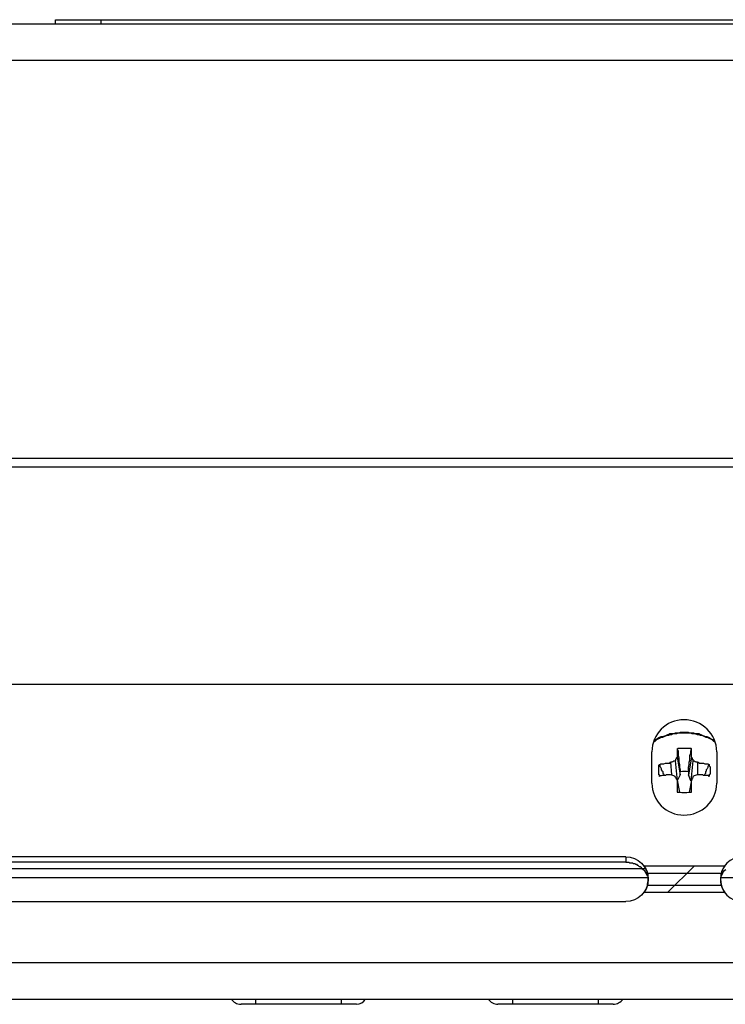
# Model space of a CAD drawing. Extents: x 1539 to 1945, y -629 to -323.
# Drawn here: x 1676 to 1678, y -434 to -431 of the extents above; entities that cross this region are included whole.
import ezdxf

# ---------------------------------------------------------------- set-up
doc = ezdxf.new("R2010")
doc.units = 0

msp = doc.modelspace()

# ---------------------------------------------------------------- linework, layer by layer
at = {"color": 7, "linetype": 'Continuous', "lineweight": -2, "true_color": 0x000007}
for points in [[(1676.1139, -431.0104), (1676.1139, -430.9948), (1676.1139, -430.9948)], [(1676.1139, -430.9948), (1680.4879, -430.9948), (1680.4879, -430.9948)], [(1676.2719, -431.0104), (1676.2719, -430.9948), (1676.2719, -430.9948)], [(1685.2841, -431.0104), (1671.3151, -431.0104), (1671.3151, -431.0104)], [(1685.411, -431.1373), (1671.1908, -431.1373), (1671.1908, -431.1373)], [(1696.482, -432.5202), (1660.1172, -432.5202), (1660.1172, -432.5202)], [(1696.5131, -432.5513), (1660.0861, -432.5513), (1660.0861, -432.5513)], [(1660.1949, -433.3049), (1696.4043, -433.3049), (1696.4043, -433.3049)], [(1678.4058, -433.5017), (1678.4006, -433.4991), (1678.3954, -433.4965), (1678.3902, -433.4939), (1678.3851, -433.4913), (1678.3799, -433.4887), (1678.3747, -433.4887), (1678.3695, -433.4862), (1678.3644, -433.4836), (1678.3592, -433.481), (1678.3566, -433.481), (1678.3514, -433.4784), (1678.3436, -433.4784), (1678.3385, -433.4784), (1678.3333, -433.4758), (1678.3255, -433.4758), (1678.3203, -433.4758), (1678.3151, -433.4732), (1678.3074, -433.4732), (1678.3022, -433.4732), (1678.2996, -433.4732), (1678.2996, -433.4732), (1678.2918, -433.4732), (1678.2867, -433.4732), (1678.2815, -433.4758), (1678.2737, -433.4758), (1678.2685, -433.4758), (1678.2634, -433.4784), (1678.2556, -433.4784), (1678.2504, -433.4784), (1678.2452, -433.481), (1678.2426, -433.481), (1678.2375, -433.4836), (1678.2323, -433.4862), (1678.2245, -433.4887), (1678.2193, -433.4887), (1678.2141, -433.4913), (1678.209, -433.4939), (1678.2038, -433.4965), (1678.1986, -433.4991), (1678.1934, -433.5017)], [(1678.4084, -433.5069), (1678.4032, -433.5043), (1678.398, -433.4991), (1678.3928, -433.4965), (1678.3877, -433.4939), (1678.3825, -433.4913), (1678.3773, -433.4913), (1678.3721, -433.4887), (1678.3669, -433.4862), (1678.3618, -433.4836), (1678.3566, -433.4836), (1678.3514, -433.481), (1678.3462, -433.481), (1678.3385, -433.4784), (1678.3333, -433.4784), (1678.3281, -433.4784), (1678.3229, -433.4758), (1678.3151, -433.4758), (1678.31, -433.4758), (1678.3048, -433.4758), (1678.2996, -433.4758), (1678.297, -433.4758), (1678.2918, -433.4758), (1678.2841, -433.4758), (1678.2789, -433.4758), (1678.2737, -433.4784), (1678.2659, -433.4784), (1678.2608, -433.4784), (1678.2556, -433.481), (1678.2504, -433.481), (1678.2452, -433.4836), (1678.24, -433.4836), (1678.2349, -433.4862), (1678.2297, -433.4887), (1678.2245, -433.4913), (1678.2193, -433.4913), (1678.2141, -433.4939), (1678.209, -433.4965), (1678.2038, -433.4991), (1678.1986, -433.5043), (1678.1934, -433.5069)], [(1678.2763, -433.5302), (1678.2789, -433.5276), (1678.2815, -433.5276), (1678.2815, -433.5276), (1678.2841, -433.5276), (1678.2867, -433.5276), (1678.2893, -433.5276), (1678.2918, -433.5276), (1678.2944, -433.5276), (1678.2944, -433.5276), (1678.297, -433.5276), (1678.2996, -433.5276)], [(1678.2763, -433.5302), (1678.2763, -433.5302), (1678.2763, -433.5328), (1678.2763, -433.5354), (1678.2763, -433.5379), (1678.2763, -433.5405), (1678.2763, -433.5431), (1678.2763, -433.5457), (1678.2763, -433.5509), (1678.2763, -433.5535), (1678.2763, -433.5561), (1678.2763, -433.5587)], [(1678.2763, -433.5302), (1678.2789, -433.5379), (1678.2789, -433.5457), (1678.2789, -433.5535), (1678.2815, -433.5613), (1678.2815, -433.569), (1678.2815, -433.5768), (1678.2841, -433.5846), (1678.2841, -433.5949), (1678.2867, -433.6027), (1678.2867, -433.6105)], [(1678.2996, -433.5276), (1678.3022, -433.5276), (1678.3048, -433.5276), (1678.3074, -433.5276), (1678.3074, -433.5276), (1678.31, -433.5276), (1678.3126, -433.5276), (1678.3151, -433.5276), (1678.3177, -433.5276), (1678.3203, -433.5276), (1678.3229, -433.5276), (1678.3255, -433.5302)], [(1678.3151, -433.6105), (1678.3151, -433.6027), (1678.3151, -433.5949), (1678.3177, -433.5846), (1678.3177, -433.5768), (1678.3203, -433.569), (1678.3203, -433.5613), (1678.3203, -433.5535), (1678.3229, -433.5457), (1678.3229, -433.5379), (1678.3255, -433.5302)], [(1678.3255, -433.5587), (1678.3255, -433.5561), (1678.3255, -433.5535), (1678.3255, -433.5509), (1678.3255, -433.5509), (1678.3255, -433.5457), (1678.3255, -433.5431), (1678.3255, -433.5405), (1678.3255, -433.5379), (1678.3255, -433.5354), (1678.3255, -433.5328), (1678.3255, -433.5302)], [(1678.1883, -433.6493), (1678.1883, -433.5405), (1678.1883, -433.5405)], [(1678.2685, -433.5716), (1678.2685, -433.5716), (1678.2711, -433.569), (1678.2711, -433.569), (1678.2711, -433.5664), (1678.2711, -433.5664), (1678.2737, -433.5638), (1678.2737, -433.5638), (1678.2737, -433.5613), (1678.2737, -433.5613), (1678.2763, -433.5587), (1678.2763, -433.5587)], [(1678.2763, -433.5587), (1678.2867, -433.6208), (1678.2867, -433.6208)], [(1678.3255, -433.5587), (1678.3151, -433.6208), (1678.3151, -433.6208)], [(1678.3255, -433.5587), (1678.3255, -433.5587), (1678.3255, -433.5613), (1678.3255, -433.5613), (1678.3281, -433.5613), (1678.3281, -433.5638), (1678.3281, -433.5638), (1678.3281, -433.5664), (1678.3307, -433.5664), (1678.3307, -433.569), (1678.3307, -433.569), (1678.3307, -433.5716)], [(1678.4136, -433.5405), (1678.4136, -433.6493), (1678.4136, -433.6493)], [(1678.2116, -433.6053), (1678.2116, -433.6027), (1678.2116, -433.6001), (1678.2116, -433.6001), (1678.2116, -433.5975), (1678.2116, -433.5949), (1678.2116, -433.5923), (1678.2116, -433.5897), (1678.2116, -433.5897), (1678.2116, -433.5872), (1678.2141, -433.5846), (1678.2141, -433.5846)], [(1678.2141, -433.5846), (1678.2167, -433.5846), (1678.2193, -433.582), (1678.2245, -433.582), (1678.2245, -433.582), (1678.2297, -433.582), (1678.2349, -433.5794), (1678.2375, -433.5794), (1678.2426, -433.5794), (1678.2452, -433.5794), (1678.2504, -433.5794), (1678.253, -433.5768)], [(1678.2323, -433.6234), (1678.2297, -433.6182), (1678.2271, -433.6156), (1678.2271, -433.6105), (1678.2245, -433.6079), (1678.2219, -433.6027), (1678.2219, -433.6001), (1678.2193, -433.5949), (1678.2167, -433.5923), (1678.2167, -433.5872), (1678.2141, -433.5846)], [(1678.253, -433.5768), (1678.2556, -433.6208), (1678.2556, -433.6208)], [(1678.2685, -433.5716), (1678.2763, -433.6415), (1678.2763, -433.6415)], [(1678.3307, -433.5716), (1678.3229, -433.6415), (1678.3229, -433.6415)], [(1678.3462, -433.5768), (1678.3462, -433.6208), (1678.3462, -433.6208)], [(1678.3462, -433.5768), (1678.3488, -433.5768), (1678.354, -433.5794), (1678.3566, -433.5794), (1678.3592, -433.5794), (1678.3644, -433.5794), (1678.3669, -433.5794), (1678.3721, -433.582), (1678.3747, -433.582), (1678.3799, -433.582), (1678.3825, -433.582), (1678.3877, -433.5846)], [(1678.3877, -433.5846), (1678.3851, -433.5872), (1678.3825, -433.5923), (1678.3825, -433.5949), (1678.3799, -433.6001), (1678.3773, -433.6027), (1678.3773, -433.6079), (1678.3747, -433.6105), (1678.3747, -433.6156), (1678.3721, -433.6182), (1678.3695, -433.6234)], [(1678.3877, -433.5846), (1678.3877, -433.5846), (1678.3877, -433.5872), (1678.3877, -433.5897), (1678.3877, -433.5897), (1678.3902, -433.5923), (1678.3902, -433.5949), (1678.3902, -433.5949), (1678.3902, -433.5975), (1678.3902, -433.6001), (1678.3902, -433.6027), (1678.3902, -433.6053)], [(1678.2141, -433.626), (1678.2141, -433.6234), (1678.2141, -433.6208), (1678.2116, -433.6208), (1678.2116, -433.6182), (1678.2116, -433.6156), (1678.2116, -433.6156), (1678.2116, -433.613), (1678.2116, -433.6105), (1678.2116, -433.6079), (1678.2116, -433.6053), (1678.2116, -433.6053)], [(1678.253, -433.6208), (1678.253, -433.6208), (1678.2504, -433.6208), (1678.2478, -433.6208), (1678.2452, -433.6208), (1678.2426, -433.6208), (1678.24, -433.6208), (1678.2375, -433.6208), (1678.2349, -433.6234), (1678.2323, -433.6234), (1678.2297, -433.6234), (1678.2271, -433.6234)], [(1678.2867, -433.6208), (1678.2763, -433.6415), (1678.2763, -433.6415)], [(1678.2867, -433.6208), (1678.2867, -433.6105), (1678.2867, -433.6105)], [(1678.3151, -433.6105), (1678.3151, -433.6208), (1678.3151, -433.6208)], [(1678.3229, -433.6415), (1678.3151, -433.6208), (1678.3151, -433.6208)], [(1678.3877, -433.626), (1678.3851, -433.6234), (1678.3825, -433.6234), (1678.3773, -433.6234), (1678.3747, -433.6234), (1678.3721, -433.6234), (1678.3669, -433.6234), (1678.3644, -433.6208), (1678.3592, -433.6208), (1678.3566, -433.6208), (1678.3514, -433.6208), (1678.3462, -433.6208)], [(1678.3902, -433.6053), (1678.3902, -433.6053), (1678.3902, -433.6079), (1678.3902, -433.6105), (1678.3902, -433.6105), (1678.3902, -433.613), (1678.3902, -433.6156), (1678.3902, -433.6182), (1678.3877, -433.6208), (1678.3877, -433.6208), (1678.3877, -433.6234), (1678.3877, -433.626)], [(1678.2763, -433.6389), (1678.2841, -433.6804), (1678.2841, -433.6804)], [(1678.2763, -433.6389), (1678.2763, -433.6415), (1678.2763, -433.6467), (1678.2763, -433.6493), (1678.2763, -433.6519), (1678.2763, -433.6545), (1678.2763, -433.6597), (1678.2763, -433.6623), (1678.2763, -433.6674), (1678.2763, -433.6726), (1678.2763, -433.6752), (1678.2763, -433.6804)], [(1678.3255, -433.6389), (1678.3177, -433.6804), (1678.3177, -433.6804)], [(1678.3255, -433.6415), (1678.3229, -433.6415), (1678.3229, -433.6415)], [(1678.3255, -433.6804), (1678.3255, -433.6778), (1678.3255, -433.6726), (1678.3255, -433.67), (1678.3255, -433.6674), (1678.3255, -433.6623), (1678.3255, -433.6597), (1678.3255, -433.6545), (1678.3255, -433.6519), (1678.3255, -433.6467), (1678.3255, -433.6441), (1678.3255, -433.6389)], [(1678.0976, -433.9057), (1670.0462, -433.9057), (1670.0462, -433.9057)], [(1678.0976, -433.9057), (1678.0976, -433.9238), (1678.0976, -433.9238)], [(1678.0976, -433.9238), (1670.0462, -433.9238), (1670.0462, -433.9238)], [(1678.0976, -433.9238), (1678.1002, -433.9238), (1678.1028, -433.9238), (1678.1054, -433.9238), (1678.108, -433.9238), (1678.1106, -433.9264), (1678.1157, -433.9264), (1678.1183, -433.9264), (1678.1209, -433.9264), (1678.1235, -433.929), (1678.1261, -433.929), (1678.1287, -433.929), (1678.1313, -433.9316), (1678.1313, -433.9316), (1678.1339, -433.9316), (1678.1365, -433.9342), (1678.139, -433.9342), (1678.1416, -433.9368), (1678.1442, -433.9394), (1678.1468, -433.9394), (1678.1494, -433.9419), (1678.152, -433.9445), (1678.1546, -433.9445), (1678.1546, -433.9471), (1678.1572, -433.9497), (1678.1598, -433.9523)], [(1678.1598, -433.9368), (1678.442, -433.9368), (1678.442, -433.9368)], [(1678.2426, -434.03), (1678.3359, -433.9368), (1678.3359, -433.9368)], [(1678.1649, -433.9471), (1669.9892, -433.9471), (1669.9892, -433.9471)], [(1678.1598, -433.9523), (1678.1598, -433.9523), (1678.1624, -433.9523), (1678.1624, -433.9549), (1678.1624, -433.9549), (1678.1649, -433.9575), (1678.1649, -433.9575), (1678.1649, -433.9601), (1678.1675, -433.9601), (1678.1675, -433.9627), (1678.1675, -433.9627)], [(1678.1727, -433.9627), (1678.4291, -433.9627), (1678.4291, -433.9627)], [(1678.1727, -433.9627), (1678.1727, -433.973), (1678.1727, -433.973)], [(1678.4291, -433.9627), (1678.4291, -433.973), (1678.4291, -433.973)], [(1678.4343, -433.9627), (1678.4343, -433.9601), (1678.4343, -433.9601), (1678.4369, -433.9575), (1678.4369, -433.9575), (1678.4369, -433.9575), (1678.4395, -433.9549), (1678.4395, -433.9549), (1678.4395, -433.9523), (1678.442, -433.9523), (1678.442, -433.9523)], [(1678.442, -433.9523), (1678.4446, -433.9497)], [(1678.1727, -433.9782), (1669.9711, -433.9782), (1669.9711, -433.9782)], [(1678.1727, -434.0041), (1678.4291, -434.0041), (1678.4291, -434.0041)], [(1686.6281, -433.9782), (1678.4291, -433.9782), (1678.4291, -433.9782)], [(1678.442, -434.03), (1678.1598, -434.03), (1678.1598, -434.03)], [(1670.0462, -434.0611), (1678.0976, -434.0611), (1678.0976, -434.0611)], [(1659.8686, -434.2734), (1696.7332, -434.2734), (1696.7332, -434.2734)], [(1659.8686, -434.4003), (1696.7332, -434.4003), (1696.7332, -434.4003)], [(1677.1601, -434.4184), (1676.7587, -434.4184), (1676.7587, -434.4184)], [(1676.8105, -434.4184), (1676.8105, -434.4003), (1676.8105, -434.4003)], [(1677.1083, -434.4184), (1677.1083, -434.4003), (1677.1083, -434.4003)], [(1678.0536, -434.4184), (1677.6522, -434.4184), (1677.6522, -434.4184)], [(1677.704, -434.4184), (1677.704, -434.4003), (1677.704, -434.4003)], [(1678.0018, -434.4184), (1678.0018, -434.4003), (1678.0018, -434.4003)]]:
    msp.add_lwpolyline(points, dxfattribs=at)
msp.add_lwpolyline([(1678.2763, -433.6415), (1678.2763, -433.6415)], close=True, dxfattribs=at)
for points in [[(1678.2996, -433.4292), (1678.2375, -433.4292), (1678.1883, -433.4784), (1678.1883, -433.5405)], [(1678.4136, -433.5405), (1678.4136, -433.4784), (1678.3618, -433.4292), (1678.2996, -433.4292)], [(1678.2685, -433.5716), (1678.2634, -433.5742), (1678.2582, -433.5768), (1678.253, -433.5768)], [(1678.3462, -433.5768), (1678.341, -433.5768), (1678.3359, -433.5742), (1678.3307, -433.5716)], [(1678.2271, -433.6234), (1678.2219, -433.6234), (1678.2167, -433.6234), (1678.2141, -433.626)], [(1678.2685, -433.626), (1678.2634, -433.6234), (1678.2582, -433.6208), (1678.253, -433.6208)], [(1678.2763, -433.6389), (1678.2737, -433.6338), (1678.2711, -433.6312), (1678.2685, -433.626)], [(1678.3151, -433.6105), (1678.3048, -433.6079), (1678.297, -433.6079), (1678.2867, -433.6105)], [(1678.3307, -433.626), (1678.3307, -433.6312), (1678.3281, -433.6338), (1678.3255, -433.6389)], [(1678.3462, -433.6208), (1678.341, -433.6208), (1678.3359, -433.6234), (1678.3307, -433.626)], [(1678.1883, -433.6493), (1678.1883, -433.7115), (1678.2375, -433.7607), (1678.2996, -433.7607)], [(1678.2996, -433.7607), (1678.3618, -433.7607), (1678.4136, -433.7115), (1678.4136, -433.6493)], [(1678.2763, -433.6804), (1678.2789, -433.6804), (1678.2815, -433.6804), (1678.2841, -433.6804)], [(1678.2841, -433.6804), (1678.2944, -433.683), (1678.3074, -433.683), (1678.3177, -433.6804)], [(1678.3177, -433.6804), (1678.3203, -433.6804), (1678.3229, -433.6804), (1678.3255, -433.6804)], [(1678.0976, -433.9057), (1678.139, -433.9057), (1678.1753, -433.9394), (1678.1753, -433.9834)], [(1678.5042, -433.9057), (1678.4602, -433.9057), (1678.4265, -433.9394), (1678.4265, -433.9834)], [(1678.1598, -433.9368), (1678.1805, -433.9627), (1678.1805, -434.0015), (1678.1598, -434.03)], [(1678.442, -433.9368), (1678.4213, -433.9627), (1678.4213, -434.0015), (1678.442, -434.03)], [(1678.1727, -433.973), (1678.1701, -433.9704), (1678.1701, -433.9678), (1678.1675, -433.9627)], [(1678.4343, -433.9627), (1678.4317, -433.9652), (1678.4291, -433.9704), (1678.4291, -433.973)], [(1678.1753, -433.9834), (1678.1753, -434.0274), (1678.139, -434.0611), (1678.0976, -434.0611)], [(1678.1727, -434.0041), (1678.1727, -433.9989), (1678.1753, -433.9911), (1678.1753, -433.9834)], [(1678.1753, -433.9834), (1678.1753, -433.9808), (1678.1753, -433.9808), (1678.1753, -433.9808)], [(1678.4265, -433.9808), (1678.4265, -433.9808), (1678.4265, -433.9808), (1678.4265, -433.9834)], [(1678.4265, -433.9834), (1678.4265, -434.0274), (1678.4602, -434.0611), (1678.5042, -434.0611)], [(1678.4265, -433.9834), (1678.4265, -433.9911), (1678.4265, -433.9989), (1678.4291, -434.0041)], [(1676.7251, -434.4003), (1676.7328, -434.4107), (1676.7432, -434.4184), (1676.7587, -434.4184)], [(1677.1601, -434.4184), (1677.1731, -434.4184), (1677.186, -434.4107), (1677.1912, -434.4003)], [(1677.6185, -434.4003), (1677.6263, -434.4107), (1677.6392, -434.4184), (1677.6522, -434.4184)], [(1678.0536, -434.4184), (1678.0665, -434.4184), (1678.0795, -434.4107), (1678.0873, -434.4003)]]:
    msp.add_open_spline(points, degree=3, dxfattribs=at)

doc.saveas('drawing.dxf')
